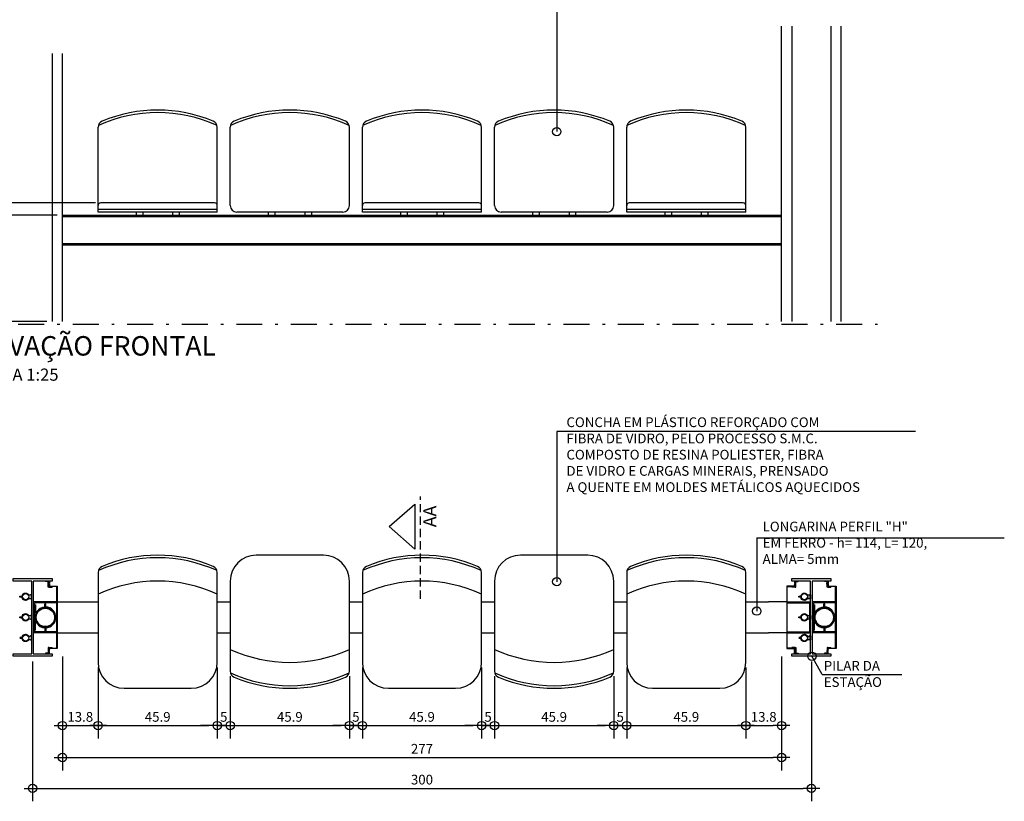
# Model space of a CAD drawing. Extents: x 173835 to 174132, y 2181343 to 2181491.
# Drawn here: x 174038 to 174076, y 2181367 to 2181397 of the extents above; entities that cross this region are included whole.
import ezdxf

# ---------------------------------------------------------------- set-up
doc = ezdxf.new("R2010")
doc.units = 0
doc.header["$MEASUREMENT"] = 0
doc.header["$PDMODE"] = 34
doc.linetypes.add('DASHDOT', pattern=[1, 0.5, -0.25, 0, -0.25])
doc.linetypes.add('HIDDEN2', pattern=[4.7625, 3.175, -1.5875])
doc.layers.get('0').update_dxf_attribs({"linetype": 'CONTINUOUS'})
doc.layers.get('DEFPOINTS').update_dxf_attribs({"linetype": 'CONTINUOUS'})
for name, color, linetype in [('A-01', 5, 'CONTINUOUS'), ('A-01-A', 8, 'CONTINUOUS'), ('A-02', 2, 'CONTINUOUS'), ('A-03', 3, 'CONTINUOUS'), ('A-COTA', 1, 'CONTINUOUS'), ('A-TEXTO-2', 3, 'CONTINUOUS'), ('A0-COTA-25', 1, 'CONTINUOUS'), ('A0-TEXTO-25', 2, 'CONTINUOUS'), ('COTA', 1, 'CONTINUOUS'), ('MGE', 4, 'CONTINUOUS')]:
    doc.layers.add(name, color=color, linetype=linetype)
doc.styles.add('RS-60-25', font='romans.shx', dxfattribs={"height": 0.375})
doc.styles.add('RS-80-25', font='romans.shx', dxfattribs={"height": 0.5})
doc.styles.add('STYLE1', font='ARIAL.TTF')
doc.dimstyles.new('RS-80-2_5', dxfattribs={"dimtxt": 0.4, "dimasz": 0.32, "dimexe": 0.5, "dimexo": 0.2, "dimgap": 0.1, "dimtad": 1, "dimdec": 1, "dimlfac": 10, "dimtxsty": 'RS-80-25', "dimblk": 'DOT1', "dimcen": 0, "dimclrd": 1, "dimclre": 1, "dimclrt": 2, "dimazin": 3, "dimtfac": 1, "dimtdec": 1, "dimtmove": 0, "dimatfit": 3})

# ---------------------------------------------------------------- blocks, each defined once
blk = doc.blocks.new('DOT1')
at = {"color": 1}
blk.add_circle((0, 0), 0.506, dxfattribs=at)
at = {"layer": 'MGE', "color": 1, "linetype": 'BYBLOCK'}
blk.add_line((1, 0), (-1, 0), dxfattribs=at)
blk = doc.blocks.new('*D10')
at = {"layer": 'COTA', "color": 1}
for p, q in [((174039.294, 2181372.468), (174039.294, 2181369.301)), ((174040.669, 2181372.036), (174040.669, 2181369.301)), ((174039.614, 2181369.801), (174040.349, 2181369.801))]:
    blk.add_line(p, q, dxfattribs=at)
at = {"layer": 'DEFPOINTS', "color": 0}
for p in [(174039.294, 2181372.668), (174040.669, 2181372.236), (174040.669, 2181369.801)]:
    blk.add_point(p, dxfattribs=at)
at = {"layer": 'COTA', "color": 1, "xscale": 0.32, "yscale": 0.32, "zscale": 0.32, "rotation": 180}
blk.add_blockref('DOT1', (174039.294, 2181369.801), dxfattribs=at)
at = {"layer": 'COTA', "color": 1, "xscale": 0.32, "yscale": 0.32, "zscale": 0.32}
blk.add_blockref('DOT1', (174040.669, 2181369.801), dxfattribs=at)
at = {"layer": 'COTA', "color": 2, "insert": (174039.982, 2181370.088), "char_height": 0.375, "attachment_point": 5, "style": 'RS-60-25'}
blk.add_mtext('13.8', dxfattribs=at)
blk = doc.blocks.new('*D11')
at = {"layer": 'COTA', "color": 1}
for p, q in [((174040.669, 2181372.036), (174040.669, 2181369.301)), ((174045.259, 2181372.036), (174045.259, 2181369.301)), ((174040.989, 2181369.801), (174044.939, 2181369.801))]:
    blk.add_line(p, q, dxfattribs=at)
at = {"layer": 'DEFPOINTS', "color": 0}
for p in [(174040.669, 2181372.236), (174045.259, 2181372.236), (174045.259, 2181369.801)]:
    blk.add_point(p, dxfattribs=at)
at = {"layer": 'COTA', "color": 1, "xscale": 0.32, "yscale": 0.32, "zscale": 0.32, "rotation": 180}
blk.add_blockref('DOT1', (174040.669, 2181369.801), dxfattribs=at)
at = {"layer": 'COTA', "color": 1, "xscale": 0.32, "yscale": 0.32, "zscale": 0.32}
blk.add_blockref('DOT1', (174045.259, 2181369.801), dxfattribs=at)
at = {"layer": 'COTA', "color": 2, "insert": (174042.964, 2181370.088), "char_height": 0.375, "attachment_point": 5, "style": 'RS-60-25'}
blk.add_mtext('45.9', dxfattribs=at)
blk = doc.blocks.new('*D12')
at = {"layer": 'COTA', "color": 1}
for p, q in [((174045.259, 2181372.036), (174045.259, 2181369.301)), ((174045.759, 2181371.699), (174045.759, 2181369.301)), ((174044.939, 2181369.801), (174044.619, 2181369.801)), ((174045.259, 2181369.801), (174045.759, 2181369.801)), ((174046.079, 2181369.801), (174046.399, 2181369.801))]:
    blk.add_line(p, q, dxfattribs=at)
at = {"layer": 'DEFPOINTS', "color": 0}
for p in [(174045.259, 2181372.236), (174045.759, 2181371.899), (174045.759, 2181369.801)]:
    blk.add_point(p, dxfattribs=at)
at = {"layer": 'COTA', "color": 1, "xscale": 0.32, "yscale": 0.32, "zscale": 0.32}
blk.add_blockref('DOT1', (174045.259, 2181369.801), dxfattribs=at)
at = {"layer": 'COTA', "color": 1, "xscale": 0.32, "yscale": 0.32, "zscale": 0.32, "rotation": 180}
blk.add_blockref('DOT1', (174045.759, 2181369.801), dxfattribs=at)
at = {"layer": 'COTA', "color": 2, "insert": (174045.509, 2181370.088), "char_height": 0.375, "attachment_point": 5, "style": 'RS-60-25'}
blk.add_mtext('5', dxfattribs=at)
blk = doc.blocks.new('*D13')
at = {"layer": 'COTA', "color": 1}
for p, q in [((174045.759, 2181371.699), (174045.759, 2181369.301)), ((174050.349, 2181371.699), (174050.349, 2181369.301)), ((174046.079, 2181369.801), (174050.029, 2181369.801))]:
    blk.add_line(p, q, dxfattribs=at)
at = {"layer": 'DEFPOINTS', "color": 0}
for p in [(174045.759, 2181371.899), (174050.349, 2181371.899), (174050.349, 2181369.801)]:
    blk.add_point(p, dxfattribs=at)
at = {"layer": 'COTA', "color": 1, "xscale": 0.32, "yscale": 0.32, "zscale": 0.32, "rotation": 180}
blk.add_blockref('DOT1', (174045.759, 2181369.801), dxfattribs=at)
at = {"layer": 'COTA', "color": 1, "xscale": 0.32, "yscale": 0.32, "zscale": 0.32}
blk.add_blockref('DOT1', (174050.349, 2181369.801), dxfattribs=at)
at = {"layer": 'COTA', "color": 2, "insert": (174048.054, 2181370.088), "char_height": 0.375, "attachment_point": 5, "style": 'RS-60-25'}
blk.add_mtext('45.9', dxfattribs=at)
blk = doc.blocks.new('*D14')
at = {"layer": 'COTA', "color": 1}
for p, q in [((174050.849, 2181372.036), (174050.849, 2181369.301)), ((174050.349, 2181371.699), (174050.349, 2181369.301)), ((174050.029, 2181369.801), (174049.709, 2181369.801)), ((174050.349, 2181369.801), (174050.849, 2181369.801)), ((174051.169, 2181369.801), (174051.489, 2181369.801))]:
    blk.add_line(p, q, dxfattribs=at)
at = {"layer": 'DEFPOINTS', "color": 0}
for p in [(174050.849, 2181372.236), (174050.349, 2181371.899), (174050.849, 2181369.801)]:
    blk.add_point(p, dxfattribs=at)
at = {"layer": 'COTA', "color": 1, "xscale": 0.32, "yscale": 0.32, "zscale": 0.32}
blk.add_blockref('DOT1', (174050.349, 2181369.801), dxfattribs=at)
at = {"layer": 'COTA', "color": 1, "xscale": 0.32, "yscale": 0.32, "zscale": 0.32, "rotation": 180}
blk.add_blockref('DOT1', (174050.849, 2181369.801), dxfattribs=at)
at = {"layer": 'COTA', "color": 2, "insert": (174050.599, 2181370.088), "char_height": 0.375, "attachment_point": 5, "style": 'RS-60-25'}
blk.add_mtext('5', dxfattribs=at)
blk = doc.blocks.new('*D15')
at = {"layer": 'COTA', "color": 1}
for p, q in [((174050.849, 2181372.036), (174050.849, 2181369.301)), ((174055.439, 2181372.036), (174055.439, 2181369.301)), ((174051.169, 2181369.801), (174055.119, 2181369.801))]:
    blk.add_line(p, q, dxfattribs=at)
at = {"layer": 'DEFPOINTS', "color": 0}
for p in [(174050.849, 2181372.236), (174055.439, 2181372.236), (174055.439, 2181369.801)]:
    blk.add_point(p, dxfattribs=at)
at = {"layer": 'COTA', "color": 1, "xscale": 0.32, "yscale": 0.32, "zscale": 0.32, "rotation": 180}
blk.add_blockref('DOT1', (174050.849, 2181369.801), dxfattribs=at)
at = {"layer": 'COTA', "color": 1, "xscale": 0.32, "yscale": 0.32, "zscale": 0.32}
blk.add_blockref('DOT1', (174055.439, 2181369.801), dxfattribs=at)
at = {"layer": 'COTA', "color": 2, "insert": (174053.144, 2181370.088), "char_height": 0.375, "attachment_point": 5, "style": 'RS-60-25'}
blk.add_mtext('45.9', dxfattribs=at)
blk = doc.blocks.new('*D16')
at = {"layer": 'COTA', "color": 1}
for p, q in [((174055.439, 2181372.036), (174055.439, 2181369.301)), ((174055.939, 2181371.699), (174055.939, 2181369.301)), ((174055.119, 2181369.801), (174054.799, 2181369.801)), ((174055.439, 2181369.801), (174055.939, 2181369.801)), ((174056.259, 2181369.801), (174056.579, 2181369.801))]:
    blk.add_line(p, q, dxfattribs=at)
at = {"layer": 'DEFPOINTS', "color": 0}
for p in [(174055.439, 2181372.236), (174055.939, 2181371.899), (174055.939, 2181369.801)]:
    blk.add_point(p, dxfattribs=at)
at = {"layer": 'COTA', "color": 1, "xscale": 0.32, "yscale": 0.32, "zscale": 0.32}
blk.add_blockref('DOT1', (174055.439, 2181369.801), dxfattribs=at)
at = {"layer": 'COTA', "color": 1, "xscale": 0.32, "yscale": 0.32, "zscale": 0.32, "rotation": 180}
blk.add_blockref('DOT1', (174055.939, 2181369.801), dxfattribs=at)
at = {"layer": 'COTA', "color": 2, "insert": (174055.689, 2181370.088), "char_height": 0.375, "attachment_point": 5, "style": 'RS-60-25'}
blk.add_mtext('5', dxfattribs=at)
blk = doc.blocks.new('*D17')
at = {"layer": 'COTA', "color": 1}
for p, q in [((174055.939, 2181371.699), (174055.939, 2181369.301)), ((174060.529, 2181371.699), (174060.529, 2181369.301)), ((174056.259, 2181369.801), (174060.209, 2181369.801))]:
    blk.add_line(p, q, dxfattribs=at)
at = {"layer": 'DEFPOINTS', "color": 0}
for p in [(174055.939, 2181371.899), (174060.529, 2181371.899), (174060.529, 2181369.801)]:
    blk.add_point(p, dxfattribs=at)
at = {"layer": 'COTA', "color": 1, "xscale": 0.32, "yscale": 0.32, "zscale": 0.32, "rotation": 180}
blk.add_blockref('DOT1', (174055.939, 2181369.801), dxfattribs=at)
at = {"layer": 'COTA', "color": 1, "xscale": 0.32, "yscale": 0.32, "zscale": 0.32}
blk.add_blockref('DOT1', (174060.529, 2181369.801), dxfattribs=at)
at = {"layer": 'COTA', "color": 2, "insert": (174058.234, 2181370.088), "char_height": 0.375, "attachment_point": 5, "style": 'RS-60-25'}
blk.add_mtext('45.9', dxfattribs=at)
blk = doc.blocks.new('*D18')
at = {"layer": 'COTA', "color": 1}
for p, q in [((174061.029, 2181372.036), (174061.029, 2181369.301)), ((174060.529, 2181371.699), (174060.529, 2181369.301)), ((174060.209, 2181369.801), (174059.889, 2181369.801)), ((174060.529, 2181369.801), (174061.029, 2181369.801)), ((174061.349, 2181369.801), (174061.669, 2181369.801))]:
    blk.add_line(p, q, dxfattribs=at)
at = {"layer": 'DEFPOINTS', "color": 0}
for p in [(174061.029, 2181372.236), (174060.529, 2181371.899), (174061.029, 2181369.801)]:
    blk.add_point(p, dxfattribs=at)
at = {"layer": 'COTA', "color": 1, "xscale": 0.32, "yscale": 0.32, "zscale": 0.32}
blk.add_blockref('DOT1', (174060.529, 2181369.801), dxfattribs=at)
at = {"layer": 'COTA', "color": 1, "xscale": 0.32, "yscale": 0.32, "zscale": 0.32, "rotation": 180}
blk.add_blockref('DOT1', (174061.029, 2181369.801), dxfattribs=at)
at = {"layer": 'COTA', "color": 2, "insert": (174060.779, 2181370.088), "char_height": 0.375, "attachment_point": 5, "style": 'RS-60-25'}
blk.add_mtext('5', dxfattribs=at)
blk = doc.blocks.new('*D19')
at = {"layer": 'COTA', "color": 1}
for p, q in [((174061.029, 2181372.036), (174061.029, 2181369.301)), ((174065.619, 2181372.036), (174065.619, 2181369.301)), ((174061.349, 2181369.801), (174065.299, 2181369.801))]:
    blk.add_line(p, q, dxfattribs=at)
at = {"layer": 'DEFPOINTS', "color": 0}
for p in [(174061.029, 2181372.236), (174065.619, 2181372.236), (174065.619, 2181369.801)]:
    blk.add_point(p, dxfattribs=at)
at = {"layer": 'COTA', "color": 1, "xscale": 0.32, "yscale": 0.32, "zscale": 0.32, "rotation": 180}
blk.add_blockref('DOT1', (174061.029, 2181369.801), dxfattribs=at)
at = {"layer": 'COTA', "color": 1, "xscale": 0.32, "yscale": 0.32, "zscale": 0.32}
blk.add_blockref('DOT1', (174065.619, 2181369.801), dxfattribs=at)
at = {"layer": 'COTA', "color": 2, "insert": (174063.324, 2181370.088), "char_height": 0.375, "attachment_point": 5, "style": 'RS-60-25'}
blk.add_mtext('45.9', dxfattribs=at)
blk = doc.blocks.new('*D20')
at = {"layer": 'COTA', "color": 1}
for p, q in [((174066.994, 2181372.468), (174066.994, 2181369.301)), ((174065.619, 2181372.036), (174065.619, 2181369.301)), ((174065.939, 2181369.801), (174066.674, 2181369.801))]:
    blk.add_line(p, q, dxfattribs=at)
at = {"layer": 'DEFPOINTS', "color": 0}
for p in [(174066.994, 2181372.668), (174065.619, 2181372.236), (174066.994, 2181369.801)]:
    blk.add_point(p, dxfattribs=at)
at = {"layer": 'COTA', "color": 1, "xscale": 0.32, "yscale": 0.32, "zscale": 0.32, "rotation": 180}
blk.add_blockref('DOT1', (174065.619, 2181369.801), dxfattribs=at)
at = {"layer": 'COTA', "color": 1, "xscale": 0.32, "yscale": 0.32, "zscale": 0.32}
blk.add_blockref('DOT1', (174066.994, 2181369.801), dxfattribs=at)
at = {"layer": 'COTA', "color": 2, "insert": (174066.307, 2181370.088), "char_height": 0.375, "attachment_point": 5, "style": 'RS-60-25'}
blk.add_mtext('13.8', dxfattribs=at)
blk = doc.blocks.new('*D21')
at = {"layer": 'COTA', "color": 1}
for p, q in [((174039.294, 2181372.388), (174039.294, 2181368.071)), ((174066.994, 2181372.468), (174066.994, 2181368.071)), ((174039.614, 2181368.571), (174066.674, 2181368.571))]:
    blk.add_line(p, q, dxfattribs=at)
at = {"layer": 'DEFPOINTS', "color": 0}
for p in [(174039.294, 2181372.588), (174066.994, 2181372.668), (174066.994, 2181368.571)]:
    blk.add_point(p, dxfattribs=at)
at = {"layer": 'COTA', "color": 1, "xscale": 0.32, "yscale": 0.32, "zscale": 0.32, "rotation": 180}
blk.add_blockref('DOT1', (174039.294, 2181368.571), dxfattribs=at)
at = {"layer": 'COTA', "color": 1, "xscale": 0.32, "yscale": 0.32, "zscale": 0.32}
blk.add_blockref('DOT1', (174066.994, 2181368.571), dxfattribs=at)
at = {"layer": 'COTA', "color": 2, "insert": (174053.144, 2181368.858), "char_height": 0.375, "attachment_point": 5, "style": 'RS-60-25'}
blk.add_mtext('277', dxfattribs=at)
blk = doc.blocks.new('*D22')
at = {"layer": 'COTA', "color": 1}
for p, q in [((174038.144, 2181372.27), (174038.144, 2181366.883)), ((174068.144, 2181372.27), (174068.144, 2181366.883)), ((174038.464, 2181367.383), (174067.824, 2181367.383))]:
    blk.add_line(p, q, dxfattribs=at)
at = {"layer": 'DEFPOINTS', "color": 0}
for p in [(174038.144, 2181372.47), (174068.144, 2181372.47), (174068.144, 2181367.383)]:
    blk.add_point(p, dxfattribs=at)
at = {"layer": 'COTA', "color": 1, "xscale": 0.32, "yscale": 0.32, "zscale": 0.32, "rotation": 180}
blk.add_blockref('DOT1', (174038.144, 2181367.383), dxfattribs=at)
at = {"layer": 'COTA', "color": 1, "xscale": 0.32, "yscale": 0.32, "zscale": 0.32}
blk.add_blockref('DOT1', (174068.144, 2181367.383), dxfattribs=at)
at = {"layer": 'COTA', "color": 2, "insert": (174053.144, 2181367.671), "char_height": 0.375, "attachment_point": 5, "style": 'RS-60-25'}
blk.add_mtext('300', dxfattribs=at)
blk = doc.blocks.new('*D23')
at = {"layer": 'COTA', "color": 1}
for p, q in [((174039.094, 2181389.465), (174036.05, 2181389.465)), ((174036.55, 2181385.685), (174036.55, 2181389.145)), ((174038.694, 2181385.365), (174036.05, 2181385.365))]:
    blk.add_line(p, q, dxfattribs=at)
at = {"layer": 'DEFPOINTS', "color": 0}
for p in [(174036.55, 2181389.465), (174039.294, 2181389.465), (174038.894, 2181385.365)]:
    blk.add_point(p, dxfattribs=at)
at = {"layer": 'COTA', "color": 1, "xscale": 0.32, "yscale": 0.32, "zscale": 0.32}
for p, rotation in [((174036.55, 2181389.465), 90), ((174036.55, 2181385.365), 270)]:
    blk.add_blockref('DOT1', p, dxfattribs=dict(at, rotation=rotation))
at = {"layer": 'COTA', "color": 2, "insert": (174036.262, 2181387.415), "char_height": 0.375, "attachment_point": 5, "rotation": 90, "style": 'RS-60-25'}
blk.add_mtext('41', dxfattribs=at)
blk = doc.blocks.new('*D24')
at = {"layer": 'COTA', "color": 1}
for p, q in [((174040.569, 2181389.935), (174035.191, 2181389.935)), ((174035.691, 2181385.685), (174035.691, 2181389.615)), ((174038.694, 2181385.365), (174035.191, 2181385.365))]:
    blk.add_line(p, q, dxfattribs=at)
at = {"layer": 'DEFPOINTS', "color": 0}
for p in [(174035.691, 2181389.935), (174040.769, 2181389.935), (174038.894, 2181385.365)]:
    blk.add_point(p, dxfattribs=at)
at = {"layer": 'COTA', "color": 1, "xscale": 0.32, "yscale": 0.32, "zscale": 0.32}
for p, rotation in [((174035.691, 2181389.935), 90), ((174035.691, 2181385.365), 270)]:
    blk.add_blockref('DOT1', p, dxfattribs=dict(at, rotation=rotation))
at = {"layer": 'COTA', "color": 2, "insert": (174035.403, 2181387.65), "char_height": 0.375, "attachment_point": 5, "rotation": 90, "style": 'RS-60-25'}
blk.add_mtext('46', dxfattribs=at)
blk = doc.blocks.new('BR-IND')
at = {"layer": 'A-COTA', "color": 3}
blk.add_circle((0, 0), 0.162, dxfattribs=at)

msp = doc.modelspace()

# ---------------------------------------------------------------- linework, layer by layer
at = {"layer": 'A-01', "ltscale": 2.5}
for p, q in [((174040.669, 2181389.585), (174040.669, 2181392.852)), ((174045.259, 2181389.585), (174045.259, 2181392.852)), ((174045.759, 2181389.835), (174045.759, 2181392.852)), ((174050.349, 2181389.835), (174050.349, 2181392.852)), ((174050.849, 2181389.585), (174050.849, 2181392.852)), ((174055.439, 2181389.585), (174055.439, 2181392.852)), ((174055.939, 2181389.835), (174055.939, 2181392.852)), ((174060.529, 2181389.835), (174060.529, 2181392.852)), ((174061.029, 2181389.585), (174061.029, 2181392.852)), ((174065.619, 2181389.585), (174065.619, 2181392.852)), ((174045.159, 2181389.935), (174040.769, 2181389.935)), ((174055.339, 2181389.935), (174050.949, 2181389.935)), ((174065.519, 2181389.935), (174061.129, 2181389.935)), ((174045.259, 2181389.685), (174040.669, 2181389.685)), ((174045.259, 2181389.585), (174040.669, 2181389.585)), ((174042.135, 2181389.585), (174042.135, 2181389.465)), ((174042.389, 2181389.585), (174042.389, 2181389.465)), ((174043.539, 2181389.585), (174043.539, 2181389.465)), ((174043.793, 2181389.585), (174043.793, 2181389.465)), ((174050.099, 2181389.585), (174046.009, 2181389.585)), ((174047.225, 2181389.585), (174047.225, 2181389.465)), ((174047.479, 2181389.585), (174047.479, 2181389.465)), ((174048.629, 2181389.585), (174048.629, 2181389.465)), ((174048.883, 2181389.585), (174048.883, 2181389.465)), ((174055.439, 2181389.685), (174050.849, 2181389.685)), ((174055.439, 2181389.585), (174050.849, 2181389.585)), ((174052.315, 2181389.585), (174052.315, 2181389.465)), ((174052.569, 2181389.585), (174052.569, 2181389.465)), ((174053.719, 2181389.585), (174053.719, 2181389.465)), ((174053.973, 2181389.585), (174053.973, 2181389.465)), ((174060.279, 2181389.585), (174056.189, 2181389.585)), ((174057.405, 2181389.585), (174057.405, 2181389.465)), ((174057.659, 2181389.585), (174057.659, 2181389.465)), ((174058.809, 2181389.585), (174058.809, 2181389.465)), ((174059.063, 2181389.585), (174059.063, 2181389.465)), ((174065.619, 2181389.685), (174061.029, 2181389.685)), ((174065.619, 2181389.585), (174061.029, 2181389.585)), ((174062.495, 2181389.585), (174062.495, 2181389.465)), ((174062.749, 2181389.585), (174062.749, 2181389.465)), ((174063.899, 2181389.585), (174063.899, 2181389.465)), ((174064.153, 2181389.585), (174064.153, 2181389.465)), ((174049.349, 2181376.366), (174046.759, 2181376.366)), ((174059.529, 2181376.366), (174056.939, 2181376.366)), ((174040.669, 2181375.703), (174040.669, 2181372.236)), ((174045.259, 2181372.236), (174045.259, 2181375.703)), ((174050.849, 2181375.703), (174050.849, 2181372.236)), ((174055.439, 2181372.236), (174055.439, 2181375.703)), ((174061.029, 2181375.703), (174061.029, 2181372.236)), ((174065.619, 2181372.236), (174065.619, 2181375.703)), ((174045.759, 2181375.366), (174045.759, 2181371.899)), ((174050.349, 2181371.899), (174050.349, 2181375.366)), ((174055.939, 2181375.366), (174055.939, 2181371.899)), ((174060.529, 2181371.899), (174060.529, 2181375.366)), ((174039.094, 2181374.569), (174040.669, 2181374.569)), ((174045.259, 2181374.569), (174045.759, 2181374.569)), ((174050.349, 2181374.569), (174050.849, 2181374.569)), ((174055.439, 2181374.569), (174055.939, 2181374.569)), ((174060.529, 2181374.569), (174061.029, 2181374.569)), ((174065.619, 2181374.569), (174066.494, 2181374.569)), ((174067.194, 2181374.569), (174066.494, 2181374.569)), ((174039.094, 2181373.369), (174040.669, 2181373.369)), ((174045.259, 2181373.369), (174045.759, 2181373.369)), ((174050.349, 2181373.369), (174050.849, 2181373.369)), ((174055.439, 2181373.369), (174055.939, 2181373.369)), ((174060.529, 2181373.369), (174061.029, 2181373.369)), ((174065.619, 2181373.369), (174066.494, 2181373.369)), ((174067.194, 2181373.369), (174066.494, 2181373.369)), ((174041.669, 2181371.236), (174044.259, 2181371.236)), ((174051.849, 2181371.236), (174054.439, 2181371.236)), ((174062.029, 2181371.236), (174064.619, 2181371.236))]:
    msp.add_line(p, q, dxfattribs=at)
for centre, radius, start, end in [((174042.964, 2181387.898), 5.517, 65.5244, 114.4756), ((174042.964, 2181387.998), 5.517, 67.1534, 112.8466), ((174048.054, 2181387.898), 5.517, 65.5244, 114.4756), ((174048.054, 2181387.998), 5.517, 67.1534, 112.8466), ((174053.144, 2181387.898), 5.517, 65.5244, 114.4756), ((174053.144, 2181387.998), 5.517, 67.1534, 112.8466), ((174058.234, 2181387.898), 5.517, 65.5244, 114.4756), ((174058.234, 2181387.998), 5.517, 67.1534, 112.8466), ((174063.324, 2181387.898), 5.517, 65.5244, 114.4756), ((174063.324, 2181387.998), 5.517, 67.1534, 112.8466), ((174040.919, 2181392.852), 0.25, 112.8466, 180), ((174045.009, 2181392.852), 0.25, 0, 67.1534), ((174046.009, 2181392.852), 0.25, 112.8466, 180), ((174050.099, 2181392.852), 0.25, 0, 67.1534), ((174051.099, 2181392.852), 0.25, 112.8466, 180), ((174055.189, 2181392.852), 0.25, 0, 67.1534), ((174056.189, 2181392.852), 0.25, 112.8466, 180), ((174060.279, 2181392.852), 0.25, 0, 67.1534), ((174061.279, 2181392.852), 0.25, 112.8466, 180), ((174065.369, 2181392.852), 0.25, 0, 67.1534), ((174040.769, 2181389.835), 0.1, 90, 180), ((174045.159, 2181389.835), 0.1, 0, 90), ((174046.009, 2181389.835), 0.25, 180, 270), ((174050.099, 2181389.835), 0.25, 270, 0), ((174050.949, 2181389.835), 0.1, 90, 180), ((174055.339, 2181389.835), 0.1, 0, 90), ((174056.189, 2181389.835), 0.25, 180, 270), ((174060.279, 2181389.835), 0.25, 270, 0), ((174061.129, 2181389.835), 0.1, 90, 180), ((174065.519, 2181389.835), 0.1, 0, 90), ((174042.964, 2181370.749), 5.517, 65.5244, 114.4756), ((174042.964, 2181370.849), 5.517, 67.1534, 112.8466), ((174046.759, 2181375.366), 1, 90, 180), ((174049.349, 2181375.366), 1, 0, 90), ((174053.144, 2181370.749), 5.517, 65.5244, 114.4756), ((174053.144, 2181370.849), 5.517, 67.1534, 112.8466), ((174056.939, 2181375.366), 1, 90, 180), ((174059.529, 2181375.366), 1, 0, 90), ((174063.324, 2181370.749), 5.517, 65.5244, 114.4756), ((174063.324, 2181370.849), 5.517, 67.1534, 112.8466), ((174040.919, 2181375.703), 0.25, 112.8466, 180), ((174045.009, 2181375.703), 0.25, 0, 67.1534), ((174051.099, 2181375.703), 0.25, 112.8466, 180), ((174055.189, 2181375.703), 0.25, 0, 67.1534), ((174061.279, 2181375.703), 0.25, 112.8466, 180), ((174065.369, 2181375.703), 0.25, 0, 67.1534), ((174042.964, 2181369.849), 5.517, 65.4186, 114.5814), ((174053.144, 2181369.849), 5.517, 65.4186, 114.5814), ((174063.324, 2181369.849), 5.517, 65.4186, 114.5814), ((174048.054, 2181377.753), 5.517, 245.4186, 294.5814), ((174058.234, 2181377.753), 5.517, 245.4186, 294.5814), ((174041.669, 2181372.236), 1, 180, 270), ((174044.259, 2181372.236), 1, 270, 0), ((174051.849, 2181372.236), 1, 180, 270), ((174054.439, 2181372.236), 1, 270, 0), ((174062.029, 2181372.236), 1, 180, 270), ((174064.619, 2181372.236), 1, 270, 0), ((174046.009, 2181371.899), 0.25, 180, 247.1534), ((174048.054, 2181376.853), 5.517, 245.5244, 294.4756), ((174048.054, 2181376.753), 5.517, 247.1534, 292.8466), ((174050.099, 2181371.899), 0.25, 292.8466, 0), ((174056.189, 2181371.899), 0.25, 180, 247.1534), ((174058.234, 2181376.853), 5.517, 245.5244, 294.4756), ((174058.234, 2181376.753), 5.517, 247.1534, 292.8466), ((174060.279, 2181371.899), 0.25, 292.8466, 0)]:
    msp.add_arc(centre, radius, start, end, dxfattribs=at)
at = {"layer": 'A-01-A'}
for p, q in [((174067.394, 2181396.748), (174067.394, 2181385.365)), ((174068.894, 2181396.748), (174068.894, 2181385.365)), ((174038.894, 2181395.695), (174038.894, 2181385.365)), ((174038.648, 2181375.347), (174038.648, 2181375.367)), ((174038.77, 2181375.367), (174038.648, 2181375.367)), ((174038.75, 2181375.347), (174038.648, 2181375.347)), ((174038.743, 2181375.246), (174038.743, 2181375.296)), ((174038.778, 2181375.296), (174038.743, 2181375.296)), ((174038.778, 2181375.246), (174038.743, 2181375.246)), ((174038.75, 2181375.296), (174038.75, 2181375.347)), ((174038.75, 2181375.131), (174038.75, 2181375.246)), ((174038.77, 2181375.131), (174038.75, 2181375.131)), ((174038.77, 2181375.367), (174038.77, 2181375.296)), ((174038.77, 2181375.246), (174038.77, 2181375.131)), ((174038.772, 2181375.296), (174038.772, 2181375.367)), ((174038.772, 2181375.367), (174038.792, 2181375.367)), ((174038.772, 2181375.131), (174038.772, 2181375.246)), ((174038.772, 2181375.131), (174038.894, 2181375.131)), ((174038.777, 2181375.286), (174038.777, 2181375.256)), ((174038.792, 2181375.286), (174038.777, 2181375.286)), ((174038.792, 2181375.256), (174038.777, 2181375.256)), ((174038.792, 2181375.321), (174038.778, 2181375.296)), ((174038.792, 2181375.221), (174038.778, 2181375.246)), ((174038.792, 2181375.367), (174038.792, 2181375.321)), ((174038.792, 2181375.321), (174038.792, 2181375.286)), ((174038.792, 2181375.256), (174038.792, 2181375.221)), ((174038.792, 2181375.221), (174038.792, 2181375.151)), ((174038.792, 2181375.151), (174038.894, 2181375.151)), ((174038.894, 2181375.151), (174038.894, 2181375.131)), ((174067.394, 2181375.151), (174067.394, 2181375.131)), ((174067.496, 2181375.151), (174067.394, 2181375.151)), ((174067.516, 2181375.131), (174067.394, 2181375.131)), ((174067.516, 2181375.367), (174067.496, 2181375.367)), ((174067.496, 2181375.367), (174067.496, 2181375.321)), ((174067.496, 2181375.321), (174067.496, 2181375.286)), ((174067.496, 2181375.321), (174067.511, 2181375.296)), ((174067.496, 2181375.286), (174067.511, 2181375.286)), ((174067.496, 2181375.256), (174067.511, 2181375.256)), ((174067.496, 2181375.256), (174067.496, 2181375.221)), ((174067.496, 2181375.221), (174067.511, 2181375.246)), ((174067.496, 2181375.221), (174067.496, 2181375.151)), ((174067.511, 2181375.296), (174067.545, 2181375.296)), ((174067.511, 2181375.286), (174067.511, 2181375.256)), ((174067.511, 2181375.246), (174067.545, 2181375.246)), ((174067.516, 2181375.296), (174067.516, 2181375.367)), ((174067.516, 2181375.131), (174067.516, 2181375.246)), ((174067.518, 2181375.367), (174067.64, 2181375.367)), ((174067.518, 2181375.367), (174067.518, 2181375.296)), ((174067.518, 2181375.246), (174067.518, 2181375.131)), ((174067.518, 2181375.131), (174067.538, 2181375.131)), ((174067.538, 2181375.296), (174067.538, 2181375.347)), ((174067.538, 2181375.347), (174067.64, 2181375.347)), ((174067.538, 2181375.131), (174067.538, 2181375.246)), ((174067.545, 2181375.246), (174067.545, 2181375.296)), ((174067.64, 2181375.347), (174067.64, 2181375.367)), ((174068.648, 2181375.347), (174068.648, 2181375.367)), ((174068.77, 2181375.367), (174068.648, 2181375.367)), ((174068.75, 2181375.347), (174068.648, 2181375.347)), ((174068.743, 2181375.246), (174068.743, 2181375.296)), ((174068.778, 2181375.296), (174068.743, 2181375.296)), ((174068.778, 2181375.246), (174068.743, 2181375.246)), ((174068.75, 2181375.296), (174068.75, 2181375.347)), ((174068.75, 2181375.131), (174068.75, 2181375.246)), ((174068.77, 2181375.131), (174068.75, 2181375.131)), ((174068.77, 2181375.367), (174068.77, 2181375.296)), ((174068.77, 2181375.246), (174068.77, 2181375.131)), ((174068.772, 2181375.296), (174068.772, 2181375.367)), ((174068.772, 2181375.367), (174068.792, 2181375.367)), ((174068.772, 2181375.131), (174068.772, 2181375.246)), ((174068.772, 2181375.131), (174068.894, 2181375.131)), ((174068.777, 2181375.286), (174068.777, 2181375.256)), ((174068.792, 2181375.286), (174068.777, 2181375.286)), ((174068.792, 2181375.256), (174068.777, 2181375.256)), ((174068.792, 2181375.321), (174068.778, 2181375.296)), ((174068.792, 2181375.221), (174068.778, 2181375.246)), ((174068.792, 2181375.367), (174068.792, 2181375.321)), ((174068.792, 2181375.321), (174068.792, 2181375.286)), ((174068.792, 2181375.256), (174068.792, 2181375.221)), ((174068.792, 2181375.221), (174068.792, 2181375.151)), ((174068.792, 2181375.151), (174068.894, 2181375.151)), ((174068.894, 2181375.151), (174068.894, 2181375.131)), ((174038.623, 2181374.367), (174038.623, 2181374.487)), ((174038.623, 2181374.487), (174038.655, 2181374.487)), ((174038.649, 2181374.487), (174038.639, 2181374.487)), ((174038.639, 2181374.352), (174038.639, 2181374.487)), ((174038.639, 2181374.352), (174038.639, 2181374.487)), ((174038.655, 2181374.367), (174038.655, 2181374.487)), ((174068.623, 2181374.367), (174068.623, 2181374.487)), ((174068.623, 2181374.487), (174068.655, 2181374.487)), ((174068.649, 2181374.487), (174068.639, 2181374.487)), ((174068.639, 2181374.352), (174068.639, 2181374.487)), ((174068.639, 2181374.352), (174068.639, 2181374.487)), ((174068.655, 2181374.367), (174068.655, 2181374.487)), ((174038.623, 2181373.566), (174038.623, 2181373.446)), ((174038.639, 2181373.582), (174038.639, 2181373.446)), ((174038.639, 2181373.582), (174038.639, 2181373.446)), ((174038.655, 2181373.566), (174038.655, 2181373.446)), ((174068.623, 2181373.566), (174068.623, 2181373.446)), ((174068.639, 2181373.582), (174068.639, 2181373.446)), ((174068.639, 2181373.582), (174068.639, 2181373.446)), ((174068.655, 2181373.566), (174068.655, 2181373.446)), ((174038.623, 2181373.446), (174038.655, 2181373.446)), ((174068.623, 2181373.446), (174068.655, 2181373.446)), ((174038.77, 2181372.809), (174038.75, 2181372.809)), ((174038.75, 2181372.809), (174038.75, 2181372.695)), ((174038.77, 2181372.695), (174038.77, 2181372.809)), ((174038.772, 2181372.809), (174038.894, 2181372.809)), ((174038.772, 2181372.809), (174038.772, 2181372.695)), ((174038.792, 2181372.72), (174038.792, 2181372.789)), ((174038.792, 2181372.789), (174038.894, 2181372.789)), ((174038.894, 2181372.789), (174038.894, 2181372.809)), ((174067.394, 2181372.789), (174067.394, 2181372.809)), ((174067.516, 2181372.809), (174067.394, 2181372.809)), ((174067.496, 2181372.789), (174067.394, 2181372.789)), ((174067.496, 2181372.72), (174067.496, 2181372.789)), ((174067.516, 2181372.809), (174067.516, 2181372.695)), ((174067.518, 2181372.695), (174067.518, 2181372.809)), ((174067.518, 2181372.809), (174067.538, 2181372.809)), ((174067.538, 2181372.809), (174067.538, 2181372.695)), ((174068.77, 2181372.809), (174068.75, 2181372.809)), ((174068.75, 2181372.809), (174068.75, 2181372.695)), ((174068.77, 2181372.695), (174068.77, 2181372.809)), ((174068.772, 2181372.809), (174068.894, 2181372.809)), ((174068.772, 2181372.809), (174068.772, 2181372.695)), ((174068.792, 2181372.72), (174068.792, 2181372.789)), ((174068.792, 2181372.789), (174068.894, 2181372.789)), ((174068.894, 2181372.789), (174068.894, 2181372.809)), ((174038.648, 2181372.593), (174038.648, 2181372.573)), ((174038.75, 2181372.593), (174038.648, 2181372.593)), ((174038.77, 2181372.573), (174038.648, 2181372.573)), ((174038.743, 2181372.695), (174038.743, 2181372.645)), ((174038.778, 2181372.695), (174038.743, 2181372.695)), ((174038.778, 2181372.645), (174038.743, 2181372.645)), ((174038.75, 2181372.645), (174038.75, 2181372.593)), ((174038.77, 2181372.573), (174038.77, 2181372.645)), ((174038.772, 2181372.645), (174038.772, 2181372.573)), ((174038.772, 2181372.573), (174038.792, 2181372.573)), ((174038.777, 2181372.655), (174038.777, 2181372.685)), ((174038.792, 2181372.685), (174038.777, 2181372.685)), ((174038.792, 2181372.655), (174038.777, 2181372.655)), ((174038.792, 2181372.72), (174038.778, 2181372.695)), ((174038.792, 2181372.62), (174038.778, 2181372.645)), ((174038.792, 2181372.685), (174038.792, 2181372.72)), ((174038.792, 2181372.62), (174038.792, 2181372.655)), ((174038.792, 2181372.573), (174038.792, 2181372.62)), ((174067.496, 2181372.72), (174067.511, 2181372.695)), ((174067.496, 2181372.685), (174067.496, 2181372.72)), ((174067.496, 2181372.685), (174067.511, 2181372.685)), ((174067.496, 2181372.62), (174067.496, 2181372.655)), ((174067.496, 2181372.655), (174067.511, 2181372.655)), ((174067.496, 2181372.62), (174067.511, 2181372.645)), ((174067.496, 2181372.573), (174067.496, 2181372.62)), ((174067.516, 2181372.573), (174067.496, 2181372.573)), ((174067.511, 2181372.695), (174067.545, 2181372.695)), ((174067.511, 2181372.655), (174067.511, 2181372.685)), ((174067.511, 2181372.645), (174067.545, 2181372.645)), ((174067.516, 2181372.645), (174067.516, 2181372.573)), ((174067.518, 2181372.573), (174067.518, 2181372.645)), ((174067.518, 2181372.573), (174067.64, 2181372.573)), ((174067.538, 2181372.645), (174067.538, 2181372.593)), ((174067.538, 2181372.593), (174067.64, 2181372.593)), ((174067.545, 2181372.695), (174067.545, 2181372.645)), ((174067.64, 2181372.593), (174067.64, 2181372.573)), ((174068.648, 2181372.593), (174068.648, 2181372.573)), ((174068.75, 2181372.593), (174068.648, 2181372.593)), ((174068.77, 2181372.573), (174068.648, 2181372.573)), ((174068.743, 2181372.695), (174068.743, 2181372.645)), ((174068.778, 2181372.695), (174068.743, 2181372.695)), ((174068.778, 2181372.645), (174068.743, 2181372.645)), ((174068.75, 2181372.645), (174068.75, 2181372.593)), ((174068.77, 2181372.573), (174068.77, 2181372.645)), ((174068.772, 2181372.645), (174068.772, 2181372.573)), ((174068.772, 2181372.573), (174068.792, 2181372.573)), ((174068.777, 2181372.655), (174068.777, 2181372.685)), ((174068.792, 2181372.685), (174068.777, 2181372.685)), ((174068.792, 2181372.655), (174068.777, 2181372.655)), ((174068.792, 2181372.72), (174068.778, 2181372.695)), ((174068.792, 2181372.62), (174068.778, 2181372.645)), ((174068.792, 2181372.685), (174068.792, 2181372.72)), ((174068.792, 2181372.62), (174068.792, 2181372.655)), ((174068.792, 2181372.573), (174068.792, 2181372.62))]:
    msp.add_line(p, q, dxfattribs=at)
for points in [[(174038.894, 2181375.47), (174038.894, 2181375.37), (174038.174, 2181375.37), (174038.174, 2181372.57), (174038.894, 2181372.57), (174038.894, 2181372.47), (174037.394, 2181372.47), (174037.394, 2181372.57), (174038.114, 2181372.57), (174038.114, 2181375.37), (174037.394, 2181375.37), (174037.394, 2181375.47), (174038.894, 2181375.47)], [(174068.894, 2181375.47), (174068.894, 2181375.37), (174068.174, 2181375.37), (174068.174, 2181372.57), (174068.894, 2181372.57), (174068.894, 2181372.47), (174067.394, 2181372.47), (174067.394, 2181372.57), (174068.114, 2181372.57), (174068.114, 2181375.37), (174067.394, 2181375.37), (174067.394, 2181375.47), (174068.894, 2181375.47)]]:
    msp.add_lwpolyline(points, close=True, dxfattribs=at)
for points in [[(174038.794, 2181372.786), (174039.078, 2181372.786), (174039.078, 2181375.154), (174038.794, 2181375.155), (174038.794, 2181375.17), (174039.094, 2181375.17), (174039.094, 2181372.77), (174038.794, 2181372.77), (174038.794, 2181372.786)], [(174067.494, 2181372.786), (174067.21, 2181372.786), (174067.21, 2181375.154), (174067.494, 2181375.155), (174067.494, 2181375.17), (174067.194, 2181375.17), (174067.194, 2181372.77), (174067.494, 2181372.77), (174067.494, 2181372.786)], [(174068.794, 2181372.786), (174069.078, 2181372.786), (174069.078, 2181375.154), (174068.794, 2181375.155), (174068.794, 2181375.17), (174069.094, 2181375.17), (174069.094, 2181372.77), (174068.794, 2181372.77), (174068.794, 2181372.786)], [(174039.078, 2181374.57), (174038.19, 2181374.57), (174038.174, 2181374.57)], [(174039.078, 2181374.525), (174038.219, 2181374.525)], [(174038.219, 2181374.525), (174038.219, 2181373.415)], [(174038.243, 2181374.148), (174038.243, 2181374.448), (174038.259, 2181374.448), (174038.259, 2181374.164)], [(174067.21, 2181374.57), (174068.098, 2181374.57), (174068.114, 2181374.57)], [(174067.21, 2181374.525), (174068.069, 2181374.525)], [(174068.069, 2181374.525), (174068.069, 2181373.415)], [(174069.078, 2181374.57), (174068.19, 2181374.57), (174068.174, 2181374.57)], [(174069.078, 2181374.525), (174068.219, 2181374.525)], [(174068.219, 2181374.525), (174068.219, 2181373.415)], [(174068.243, 2181374.148), (174068.243, 2181374.448), (174068.259, 2181374.448), (174068.259, 2181374.164)], [(174038.243, 2181373.785), (174038.243, 2181373.486), (174038.259, 2181373.486), (174038.259, 2181373.769)], [(174068.243, 2181373.785), (174068.243, 2181373.486), (174068.259, 2181373.486), (174068.259, 2181373.769)], [(174039.078, 2181373.37), (174038.174, 2181373.37)], [(174039.078, 2181373.415), (174038.219, 2181373.415)], [(174067.21, 2181373.415), (174068.069, 2181373.415)], [(174067.21, 2181373.37), (174068.114, 2181373.37)], [(174069.078, 2181373.37), (174068.174, 2181373.37)], [(174069.078, 2181373.415), (174068.219, 2181373.415)]]:
    msp.add_lwpolyline(points, dxfattribs=at)
for points in [[(174037.658, 2181374.76), (174037.744, 2181374.76, 0.405255), (174037.875, 2181374.634, 0.226267), (174037.976, 2181374.682, -0.144787), (174037.999, 2181374.698, -0.212769), (174038.083, 2181374.689, 0.577364), (174038.098, 2181374.698), (174038.098, 2181374.83, 0.577364), (174038.083, 2181374.839, -0.212769), (174037.999, 2181374.83, -0.144787), (174037.976, 2181374.846, 0.226267), (174037.875, 2181374.894, 0.38747), (174037.745, 2181374.776), (174037.658, 2181374.776), (174037.658, 2181374.784), (174037.738, 2181374.784, -0.372346), (174037.875, 2181374.902, -0.226267), (174037.982, 2181374.851, 0.144787), (174038.002, 2181374.838, 0.212769), (174038.079, 2181374.846, -0.577364), (174038.106, 2181374.83), (174038.106, 2181374.698, -0.577364), (174038.079, 2181374.682, 0.212769), (174038.002, 2181374.69, 0.144787), (174037.982, 2181374.677, -0.226267), (174037.875, 2181374.626, -0.389006), (174037.737, 2181374.752), (174037.658, 2181374.752)], [(174067.658, 2181374.76), (174067.744, 2181374.76, 0.405255), (174067.875, 2181374.634, 0.226267), (174067.976, 2181374.682, -0.144787), (174067.999, 2181374.698, -0.212769), (174068.083, 2181374.689, 0.577364), (174068.098, 2181374.698), (174068.098, 2181374.83, 0.577364), (174068.083, 2181374.839, -0.212769), (174067.999, 2181374.83, -0.144787), (174067.976, 2181374.846, 0.226267), (174067.875, 2181374.894, 0.38747), (174067.745, 2181374.776), (174067.658, 2181374.776), (174067.658, 2181374.784), (174067.738, 2181374.784, -0.372346), (174067.875, 2181374.902, -0.226267), (174067.982, 2181374.851, 0.144787), (174068.002, 2181374.838, 0.212769), (174068.079, 2181374.846, -0.577364), (174068.106, 2181374.83), (174068.106, 2181374.698, -0.577364), (174068.079, 2181374.682, 0.212769), (174068.002, 2181374.69, 0.144787), (174067.982, 2181374.677, -0.226267), (174067.875, 2181374.626, -0.389006), (174067.737, 2181374.752), (174067.658, 2181374.752)], [(174037.658, 2181373.966), (174037.744, 2181373.966, 0.405255), (174037.875, 2181373.84, 0.226267), (174037.976, 2181373.888, -0.144787), (174037.999, 2181373.904, -0.212769), (174038.083, 2181373.896, 0.577364), (174038.098, 2181373.904), (174038.098, 2181374.037, 0.577364), (174038.083, 2181374.045, -0.212769), (174037.999, 2181374.036, -0.144787), (174037.976, 2181374.052, 0.226267), (174037.875, 2181374.101, 0.38747), (174037.745, 2181373.982), (174037.658, 2181373.982), (174037.658, 2181373.99), (174037.738, 2181373.99, -0.372346), (174037.875, 2181374.109, -0.226267), (174037.982, 2181374.058, 0.144787), (174038.002, 2181374.044, 0.212769), (174038.079, 2181374.052, -0.577364), (174038.106, 2181374.037), (174038.106, 2181373.904, -0.577364), (174038.079, 2181373.889, 0.212769), (174038.002, 2181373.897, 0.144787), (174037.982, 2181373.883, -0.226267), (174037.875, 2181373.832, -0.389006), (174037.737, 2181373.958), (174037.658, 2181373.958)], [(174067.658, 2181373.966), (174067.744, 2181373.966, 0.405255), (174067.875, 2181373.84, 0.226267), (174067.976, 2181373.888, -0.144787), (174067.999, 2181373.904, -0.212769), (174068.083, 2181373.896, 0.577364), (174068.098, 2181373.904), (174068.098, 2181374.037, 0.577364), (174068.083, 2181374.045, -0.212769), (174067.999, 2181374.036, -0.144787), (174067.976, 2181374.052, 0.226267), (174067.875, 2181374.101, 0.38747), (174067.745, 2181373.982), (174067.658, 2181373.982), (174067.658, 2181373.99), (174067.738, 2181373.99, -0.372346), (174067.875, 2181374.109, -0.226267), (174067.982, 2181374.058, 0.144787), (174068.002, 2181374.044, 0.212769), (174068.079, 2181374.052, -0.577364), (174068.106, 2181374.037), (174068.106, 2181373.904, -0.577364), (174068.079, 2181373.889, 0.212769), (174068.002, 2181373.897, 0.144787), (174067.982, 2181373.883, -0.226267), (174067.875, 2181373.832, -0.389006), (174067.737, 2181373.958), (174067.658, 2181373.958)], [(174037.658, 2181373.173), (174037.744, 2181373.173, 0.405255), (174037.875, 2181373.047, 0.226267), (174037.976, 2181373.095, -0.144787), (174037.999, 2181373.111, -0.212769), (174038.083, 2181373.102, 0.577364), (174038.098, 2181373.111), (174038.098, 2181373.243, 0.577364), (174038.083, 2181373.252, -0.212769), (174037.999, 2181373.243, -0.144787), (174037.976, 2181373.259, 0.226267), (174037.875, 2181373.307, 0.38747), (174037.745, 2181373.189), (174037.658, 2181373.189), (174037.658, 2181373.197), (174037.738, 2181373.197, -0.372346), (174037.875, 2181373.315, -0.226267), (174037.982, 2181373.264, 0.144787), (174038.002, 2181373.251, 0.212769), (174038.079, 2181373.259, -0.577364), (174038.106, 2181373.243), (174038.106, 2181373.111, -0.577364), (174038.079, 2181373.095, 0.212769), (174038.002, 2181373.103, 0.144787), (174037.982, 2181373.09, -0.226267), (174037.875, 2181373.039, -0.389006), (174037.737, 2181373.165), (174037.658, 2181373.165)], [(174067.658, 2181373.173), (174067.744, 2181373.173, 0.405255), (174067.875, 2181373.047, 0.226267), (174067.976, 2181373.095, -0.144787), (174067.999, 2181373.111, -0.212769), (174068.083, 2181373.102, 0.577364), (174068.098, 2181373.111), (174068.098, 2181373.243, 0.577364), (174068.083, 2181373.252, -0.212769), (174067.999, 2181373.243, -0.144787), (174067.976, 2181373.259, 0.226267), (174067.875, 2181373.307, 0.38747), (174067.745, 2181373.189), (174067.658, 2181373.189), (174067.658, 2181373.197), (174067.738, 2181373.197, -0.372346), (174067.875, 2181373.315, -0.226267), (174067.982, 2181373.264, 0.144787), (174068.002, 2181373.251, 0.212769), (174068.079, 2181373.259, -0.577364), (174068.106, 2181373.243), (174068.106, 2181373.111, -0.577364), (174068.079, 2181373.095, 0.212769), (174068.002, 2181373.103, 0.144787), (174067.982, 2181373.09, -0.226267), (174067.875, 2181373.039, -0.389006), (174067.737, 2181373.165), (174067.658, 2181373.165)]]:
    msp.add_lwpolyline(points, format="xyb", close=True, dxfattribs=at)
for centre, radius in [((174037.875, 2181374.764), 0.127), ((174037.875, 2181374.764), 0.12), ((174067.875, 2181374.764), 0.127), ((174067.875, 2181374.764), 0.12), ((174038.639, 2181373.967), 0.375), ((174038.639, 2181373.967), 0.355), ((174068.639, 2181373.967), 0.375), ((174068.639, 2181373.967), 0.355), ((174037.875, 2181373.97), 0.127), ((174037.875, 2181373.97), 0.12), ((174067.875, 2181373.97), 0.127), ((174067.875, 2181373.97), 0.12), ((174038.299, 2181373.808), 0.0324), ((174068.299, 2181373.808), 0.0324), ((174037.875, 2181373.177), 0.127), ((174037.875, 2181373.177), 0.12), ((174067.875, 2181373.177), 0.127), ((174067.875, 2181373.177), 0.12)]:
    msp.add_circle(centre, radius, dxfattribs=at)
for centre, radius, start, end in [((174038.639, 2181373.967), 0.401, 92.2867, 145.8894), ((174038.639, 2181373.967), 0.385, 90, 145.8894), ((174038.639, 2181373.967), 0.385, 270, 90), ((174038.639, 2181373.967), 0.401, 272.2867, 87.7133), ((174068.639, 2181373.967), 0.401, 92.2867, 145.8894), ((174068.639, 2181373.967), 0.385, 90, 145.8894), ((174068.639, 2181373.967), 0.385, 270, 90), ((174068.639, 2181373.967), 0.401, 272.2867, 87.7133), ((174038.254, 2181374.227), 0.08, 262.2609, 325.8894), ((174038.254, 2181374.227), 0.064, 274.6847, 325.8894), ((174068.254, 2181374.227), 0.08, 262.2609, 325.8894), ((174068.254, 2181374.227), 0.064, 274.6847, 325.8894), ((174038.254, 2181373.706), 0.08, 34.1106, 97.7391), ((174038.254, 2181373.706), 0.064, 34.1106, 85.3272), ((174038.639, 2181373.967), 0.401, 214.1106, 267.7133), ((174038.639, 2181373.967), 0.385, 214.1106, 270), ((174068.254, 2181373.706), 0.08, 34.1106, 97.7391), ((174068.254, 2181373.706), 0.064, 34.1106, 85.3272), ((174068.639, 2181373.967), 0.401, 214.1106, 267.7133), ((174068.639, 2181373.967), 0.385, 214.1106, 270)]:
    msp.add_arc(centre, radius, start, end, dxfattribs=at)
at = {"layer": 'A-02', "ltscale": 2.5}
for p, q in [((174066.994, 2181385.365), (174066.994, 2181396.748)), ((174069.294, 2181385.365), (174069.294, 2181396.748)), ((174039.294, 2181385.365), (174039.294, 2181395.695)), ((174039.294, 2181389.465), (174066.994, 2181389.465)), ((174039.294, 2181389.415), (174066.994, 2181389.415)), ((174039.294, 2181388.37), (174066.994, 2181388.37)), ((174039.294, 2181388.325), (174066.994, 2181388.325))]:
    msp.add_line(p, q, dxfattribs=at)
at = {"layer": 'A-03'}
msp.add_lwpolyline([(174052.872, 2181378.335), (174052.872, 2181376.603), (174051.88, 2181377.469)], close=True, dxfattribs=at)
at = {"layer": 'A0-COTA-25', "linetype": 'HIDDEN2', "ltscale": 0.1}
msp.add_line((174053.088, 2181374.683), (174053.088, 2181378.632), dxfattribs=at)
at = {"layer": 'COTA', "ltscale": 0.1}
for p, q in [((174058.334, 2181400.163), (174058.334, 2181392.682)), ((174072.15, 2181381.129), (174058.334, 2181381.128)), ((174058.334, 2181381.128), (174058.334, 2181375.345)), ((174066.039, 2181377.034), (174066.039, 2181374.211)), ((174066.039, 2181377.034), (174075.574, 2181377.034)), ((174068.562, 2181371.77), (174068.148, 2181372.498)), ((174068.562, 2181371.77), (174071.625, 2181371.77))]:
    msp.add_line(p, q, dxfattribs=at)
at = {"layer": 'COTA', "linetype": 'DASHDOT', "ltscale": 2}
msp.add_lwpolyline([(174035.494, 2181385.265), (174070.794, 2181385.265)], dxfattribs=at)

# ---------------------------------------------------------------- block references
at = {"layer": 'COTA'}
for p in [(174058.334, 2181392.682), (174058.334, 2181375.345), (174066.039, 2181374.211), (174068.163, 2181372.47)]:
    msp.add_blockref('BR-IND', p, dxfattribs=at)

# ---------------------------------------------------------------- texts
at = {"layer": 'A-TEXTO-2', "ltscale": 2, "insert": (174035.469, 2181384.805), "char_height": 0.75, "attachment_point": 1, "style": 'STYLE1'}
msp.add_mtext('ELEVAÇÃO FRONTAL\\P{\\H0.625x;ESCALA 1:25}', dxfattribs=at)
at = {"layer": 'A0-TEXTO-25', "color": 2, "ltscale": 2, "char_height": 0.375, "attachment_point": 1, "style": 'RS-60-25'}
for s, insert in [('CONCHA EM PLÁSTICO REFORÇADO COM\\PFIBRA DE VIDRO, PELO PROCESSO S.M.C.\\PCOMPOSTO DE RESINA POLIESTER, FIBRA\\PDE VIDRO E CARGAS MINERAIS, PRENSADO\\PA QUENTE EM MOLDES METÁLICOS AQUECIDOS', (174058.709, 2181381.675)), ('LONGARINA PERFIL "H"\\PEM FERRO - h= 114, L= 120,\\PALMA= 5mm', (174066.265, 2181377.656)), ('PILAR DA\\PESTAÇÃO', (174068.62, 2181372.29))]:
    msp.add_mtext(s, dxfattribs=dict(at, insert=insert))
at = {"layer": 'A0-TEXTO-25', "color": 3, "ltscale": 0.1, "insert": (174053.194, 2181377.444), "char_height": 0.5, "attachment_point": 1, "rotation": 90, "style": 'RS-80-25'}
msp.add_mtext('AA', dxfattribs=at)

# ---------------------------------------------------------------- dimensions: what is measured, and where the dimension line sits
at = {"layer": 'COTA'}
dim = msp.add_linear_dim(base=(174035.691, 2181389.935), p1=(174038.894, 2181385.365), p2=(174040.769, 2181389.935), angle=90, text='46', dimstyle='RS-80-2_5', override={"dimlfac": 0.1, "dimrnd": 10, "dimtxsty": 'RS-60-25'}, dxfattribs=at)
dim.commit()
dim.dimension.update_dxf_attribs({"geometry": '*D24', "text_midpoint": (174035.403, 2181387.65)})
dim = msp.add_linear_dim(base=(174036.55, 2181389.465), p1=(174038.894, 2181385.365), p2=(174039.294, 2181389.465), angle=90, dimstyle='RS-80-2_5', override={"dimtxsty": 'RS-60-25'}, dxfattribs=at)
dim.commit()
dim.dimension.update_dxf_attribs({"geometry": '*D23', "text_midpoint": (174036.262, 2181387.415)})
for base, p1, p2, picture, middle in [((174068.144, 2181367.383), (174038.144, 2181372.47), (174068.144, 2181372.47), '*D22', (174053.144, 2181367.671)), ((174040.669244575, 2181369.800599786), (174039.294244575, 2181372.667919714), (174040.669244575, 2181372.235774338), '*D10', (174039.981744575, 2181370.088099786)), ((174066.994, 2181368.571), (174039.294, 2181372.588), (174066.994, 2181372.668), '*D21', (174053.144, 2181368.858)), ((174066.994244576, 2181369.800599786), (174065.619244576, 2181372.235774338), (174066.994244576, 2181372.667919714), '*D20', (174066.306744576, 2181370.088099786)), ((174045.259, 2181369.801), (174040.669, 2181372.236), (174045.259, 2181372.236), '*D11', (174042.964, 2181370.088)), ((174045.759, 2181369.801), (174045.259, 2181372.236), (174045.759, 2181371.899), '*D12', (174045.509, 2181370.088)), ((174050.849, 2181369.801), (174050.349, 2181371.899), (174050.849, 2181372.236), '*D14', (174050.599, 2181370.088)), ((174055.439, 2181369.801), (174050.849, 2181372.236), (174055.439, 2181372.236), '*D15', (174053.144, 2181370.088)), ((174055.939, 2181369.801), (174055.439, 2181372.236), (174055.939, 2181371.899), '*D16', (174055.689, 2181370.088)), ((174061.029, 2181369.801), (174060.529, 2181371.899), (174061.029, 2181372.236), '*D18', (174060.779, 2181370.088)), ((174065.619, 2181369.801), (174061.029, 2181372.236), (174065.619, 2181372.236), '*D19', (174063.324, 2181370.088)), ((174050.349, 2181369.801), (174045.759, 2181371.899), (174050.349, 2181371.899), '*D13', (174048.054, 2181370.088)), ((174060.529, 2181369.801), (174055.939, 2181371.899), (174060.529, 2181371.899), '*D17', (174058.234, 2181370.088))]:
    dim = msp.add_linear_dim(base=base, p1=p1, p2=p2, dimstyle='RS-80-2_5', override={"dimtxsty": 'RS-60-25'}, dxfattribs=at)
    dim.commit()
    dim.dimension.update_dxf_attribs({"geometry": picture, "text_midpoint": middle})

doc.saveas('drawing.dxf')
